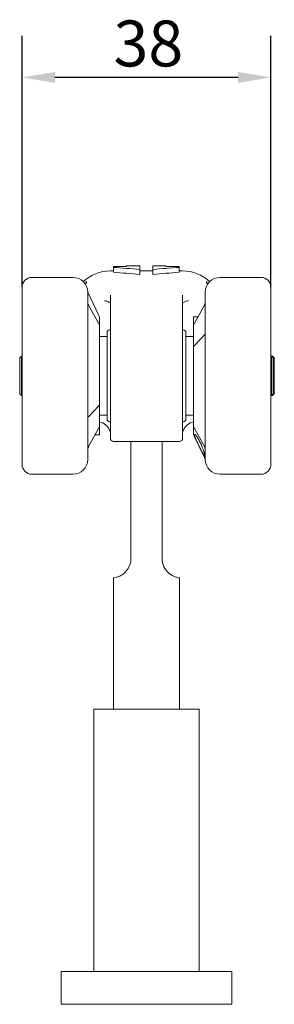
# Model space of a CAD drawing. Units: millimetres. Extents: x 20 to 400, y 20 to 574.
# Drawn here: x 241 to 280, y 207 to 357 of the extents above; entities that cross this region are included whole.
import ezdxf

# ---------------------------------------------------------------- set-up
doc = ezdxf.new("R2010")
doc.units = ezdxf.units.MM
doc.header["$LTSCALE"] = 2
doc.layers.add('Dimensions(ISO)', color=7, linetype='Continuous', lineweight=25)
doc.layers.add('Visible Edges(ISO)', color=7, linetype='Continuous', lineweight=18)
doc.styles.add('Current-BSI', font='ARIAL.TTF')
doc.dimstyles.new('DEFAULT-ISO', dxfattribs={"dimscale": 2, "dimtxt": 3.5, "dimasz": 2.5, "dimexe": 3.174999999999999, "dimexo": 0, "dimgap": 0.762, "dimtad": 1, "dimrnd": 1e-08, "dimzin": 0, "dimtxsty": 'Current-BSI', "dimcen": 0.09, "dimdle": 10, "dimclrd": 7, "dimclre": 7, "dimclrt": 7, "dimazin": 0, "dimtfac": 1, "dimtmove": 0, "dimatfit": 3, "dimfxl": 1, "dimtolj": 1, "dimtzin": 0, "dimlwd": 25, "dimlwe": 25, "dimarcsym": 0})

# ---------------------------------------------------------------- blocks, each defined once
blk = doc.blocks.new('*D9')
at = {"layer": 'Defpoints', "color": 0, "linetype": 'Continuous'}
for p in [(241.6039244879855, 348.1175233538867), (241.6039244879855, 316.1175233538866), (279.5039244879855, 316.1175233538866)]:
    blk.add_point(p, dxfattribs=at)
at = {"layer": 'Dimensions(ISO)', "color": 7, "linetype": 'Continuous', "lineweight": 25}
for p, q in [((241.6039244879855, 316.1175233538866), (241.6039244879855, 354.4675233538867)), ((279.5039244879855, 316.1175233538866), (279.5039244879855, 354.4675233538867)), ((274.5039244879855, 348.1175233538867), (246.6039244879855, 348.1175233538867))]:
    blk.add_line(p, q, dxfattribs=at)
at = {"layer": 'Dimensions(ISO)', "color": 7, "linetype": 'Continuous'}
for points in [[(246.6039244879855, 348.95085668722), (246.6039244879855, 347.2841900205533), (241.6039244879855, 348.1175233538867)], [(274.5039244879855, 348.95085668722), (274.5039244879855, 347.2841900205533), (279.5039244879855, 348.1175233538867)]]:
    blk.add_solid(points, dxfattribs=at)
at = {"layer": 'Dimensions(ISO)', "color": 7, "linetype": 'Continuous', "lineweight": 25, "insert": (255.5355070255026, 356.7943200796711), "char_height": 7, "attachment_point": 1, "style": 'Current-BSI'}
blk.add_mtext('\\A1;38', dxfattribs=at)

msp = doc.modelspace()

# ---------------------------------------------------------------- linework, layer by layer
at = {"layer": 'Visible Edges(ISO)'}
for p, q in [((255.5175742382357, 318.6175233538867), (255.0539244879787, 318.6175233538867)), ((255.5175742382365, 319.2896611418667), (257.5175742382366, 319.2896611418667)), ((255.5175742382372, 319.1509796260533), (255.5175742382365, 319.2896611418631)), ((255.5175742382372, 318.3981236203667), (255.5175742382372, 319.1509796260567)), ((257.5175742382366, 319.2896611418631), (257.5175742382357, 319.3675233538867)), ((257.5175742382357, 319.3675233538867), (259.5175742382357, 319.3675233538867)), ((259.5175742382381, 318.8115367157735), (259.5175742382357, 319.3675233538867)), ((259.517574238238, 318.0541594512267), (259.517574238238, 318.8115367157767)), ((261.5175742382353, 318.6175233538867), (259.5175742382357, 318.6175233538867)), ((261.5175742382377, 318.8115367157735), (261.5175742382353, 319.3675233538867)), ((261.5175742382353, 319.3675233538867), (263.5175742382357, 319.3675233538867)), ((261.5175742382376, 318.0541594512267), (261.5175742382376, 318.8115367157767)), ((263.5175742382365, 319.2896611418631), (263.5175742382357, 319.3675233538867)), ((263.5175742382365, 319.2896611418667), (265.5175742382365, 319.2896611418667)), ((265.5175742382372, 319.1509796260533), (265.5175742382365, 319.2896611418631)), ((265.5175742382372, 318.3981236203667), (265.5175742382372, 319.1509796260567)), ((266.0539244879787, 318.6175233538867), (265.5175742382357, 318.6175233538867)), ((249.3539244879855, 317.6175233538867), (243.1039244879855, 317.6175233538867)), ((251.3916468278116, 317.0319448562014), (251.3916468278125, 316.7657210137186)), ((269.7162021481485, 316.7657216832395), (269.7162021481476, 317.0319444796788)), ((271.7539244879855, 317.6175233538867), (278.0039244879855, 317.6175233538867)), ((241.6039244879855, 289.1175233538866), (241.6039244879855, 316.1175233538866)), ((251.3916468278126, 316.7546851474704), (251.3916468278126, 316.7546607380816)), ((251.6039244879855, 315.3675233538867), (251.6039244879874, 313.5036895701749)), ((253.2622476731545, 311.9126833847847), (251.6039244879855, 315.3675233538867)), ((251.6039244879853, 315.363874133421), (251.6039244879855, 315.3675233538867)), ((269.5039244879873, 313.8086856049716), (269.5039244879855, 315.3675233538867)), ((279.5039244879855, 316.1175233538866), (279.5039244879855, 289.1175233538866)), ((255.0539244879868, 310.9069038363618), (255.0539244879843, 314.9118201541787)), ((255.0539299077933, 314.911844590544), (255.0539299085495, 314.9118941522945)), ((266.0539244879842, 314.9118200720222), (266.0539244879869, 310.9069038363628)), ((266.0539249211768, 314.911836784233), (266.0539249212014, 314.9118256487819)), ((269.5039244879889, 308.9925233538869), (269.5039244879873, 313.8086856049716)), ((251.6039244879874, 313.5036895701749), (251.6039244879888, 296.5084821036725)), ((253.2622476731559, 310.6673680728857), (251.7428858337623, 313.408630469617)), ((267.8456013028179, 310.667368072886), (269.3649631422123, 313.4086304696175)), ((253.4039244879856, 311.6175233538868), (253.2622476731546, 311.9126833847847)), ((253.4039244879869, 310.262534352001), (253.4039244879855, 311.6175233538867)), ((255.0539244879869, 310.9069038840102), (255.0539244879855, 293.1175233538866)), ((266.0539244879855, 293.1175233538866), (266.0539244879869, 310.9069038848667)), ((267.7039244879868, 310.5528569710438), (267.7039244879856, 311.6175233538867)), ((267.7039244879855, 311.6175233538867), (268.3722308137937, 311.6175233538867)), ((253.4039244879868, 310.262534352001), (253.4039244879878, 298.3712920388552)), ((255.0539244879855, 309.6175233538867), (254.9539244879855, 309.6175233538867)), ((266.1539244879855, 309.6175233538867), (266.0539244879855, 309.6175233538867)), ((267.7039244879868, 310.5528569710438), (267.7039244879879, 306.863754669564)), ((254.5539244879855, 308.6175233538867), (253.4039244879855, 308.6175233538867)), ((254.5539244879855, 309.2175233416887), (254.5539244879855, 296.0175233660847)), ((266.5539244879855, 296.0175233660777), (266.5539244879855, 309.2175233416957)), ((266.5539244879855, 308.6175233538867), (267.7039244879855, 308.6175233538867)), ((267.8456013028188, 307.2651033693358), (269.5039244879888, 308.9925233538869)), ((269.5039244879888, 308.9925233538869), (269.5039244879889, 308.7265371381956)), ((269.5039244879875, 291.7313571374569), (269.5039244879889, 308.7265371381956)), ((267.7039244879869, 294.9725123562132), (267.7039244879879, 306.863754669564)), ((241.2539244879855, 305.3675233538859), (241.5039244879855, 305.6175233538859)), ((241.2539244879855, 299.8675233538859), (241.2539244879855, 305.3675233538859)), ((241.5039244879855, 305.6175233538859), (241.5039244879855, 299.6175233538859)), ((241.6039244879855, 305.6175233538859), (241.5039244879855, 305.6175233538859)), ((279.5039167236434, 306.2048991077006), (279.5039167184718, 306.2048642265335)), ((279.6039244879855, 305.6175233538859), (279.5039244879855, 305.6175233538859)), ((279.6039244879855, 299.6175233538859), (279.6039244879855, 305.6175233538859)), ((279.8539244879855, 305.3675233538859), (279.6039244879855, 305.6175233538859)), ((279.6039244879719, 305.6175233538866), (279.7539244879719, 305.6175233538866)), ((279.7539244879721, 305.4675233538858), (279.7539244879719, 305.6175233538866)), ((280.0039244879719, 305.3675233538867), (279.7539244879719, 305.6175233538866)), ((279.8539244879855, 305.3675233538859), (279.8539244879855, 299.8675233538859)), ((280.0039244879719, 305.3675233538867), (280.0039244879719, 299.8675233538867)), ((241.2539244879855, 299.8675233538859), (241.5039244879855, 299.6175233538859)), ((241.6039244879855, 299.6175233538859), (241.5039244879855, 299.6175233538859)), ((279.6039244879855, 299.6175233538859), (279.5039244879855, 299.6175233538859)), ((279.8539244879855, 299.8675233538859), (279.6039244879855, 299.6175233538859)), ((279.6039244879719, 299.6175233538867), (279.7539244879719, 299.6175233538867)), ((280.0039244879719, 299.8675233538867), (279.7539244879719, 299.6175233538867)), ((279.7539244879719, 299.6175233538867), (279.7539244879721, 299.7675233538858)), ((241.6039322574924, 298.5105767243203), (241.6039322364919, 298.510640805398)), ((253.2622476731569, 297.9699433384377), (251.74288583576, 296.3872747578439)), ((253.4039244879867, 294.6821897360432), (253.4039244879878, 298.3712920388552)), ((251.6039244879888, 296.5084821036725), (251.6039244879873, 291.4263611029381)), ((254.5539244879855, 296.6175233538867), (253.4039244879855, 296.6175233538867)), ((266.5539244879855, 296.6175233538867), (267.7039244879855, 296.6175233538867)), ((253.2622476731559, 294.5676786348877), (251.742885833763, 291.8264162381559)), ((253.4039244879867, 294.6821897360432), (253.4039244879855, 293.6175233538867)), ((255.0539244879855, 295.6175233538867), (254.9539244879855, 295.6175233538867)), ((266.1539244879855, 295.6175233538867), (266.0539244879855, 295.6175233538867)), ((267.703924487987, 294.9725123562132), (267.7039244879856, 293.6175233538867)), ((267.8456013028179, 294.5676786348873), (269.3649631422107, 291.8264162381575)), ((253.4039244879855, 293.6175233538867), (252.7356181621773, 293.6175233538867)), ((267.7039244879854, 293.6175233538866), (267.8456013028163, 293.3223633229889)), ((267.8456013028165, 293.3223633229891), (269.3649631402148, 290.1570261618023)), ((251.6039244879873, 291.4263611029381), (251.6039244879855, 289.8675233538867)), ((265.5539244879855, 292.6175233538867), (255.5539244879855, 292.6175233538867)), ((258.1789244879806, 292.6175233538867), (258.1789244879806, 280.4197147250219)), ((262.9289244879806, 280.4197147250219), (262.9289244879806, 292.6175233538867)), ((269.5039244879855, 289.8675233538867), (269.5039244879875, 291.7313571374569)), ((269.3649631401915, 290.1570261617911), (269.5039244879857, 289.8675233538868)), ((249.3539244879855, 287.6175233538867), (243.1039244879855, 287.6175233538867)), ((271.7539244879855, 287.6175233538867), (278.0039244879855, 287.6175233538867)), ((255.5539244879787, 271.7918147250423), (255.5539244879787, 251.7918147250229)), ((265.5539244879787, 271.7918147250423), (265.5539244879787, 251.7918147250229)), ((252.5539244879787, 251.7918147250423), (268.5539244879787, 251.7918147250423)), ((252.5539244879787, 251.7918147250423), (252.5539244879787, 211.7918147250423)), ((268.5539244879787, 251.7918147250423), (268.5539244879787, 211.7918147250423)), ((247.5539244879787, 211.7918147250423), (273.5539244879787, 211.7918147250423)), ((247.5539244879787, 211.7918147250423), (247.5539244879787, 206.7918147250423)), ((273.5539244879787, 211.7918147250423), (273.5539244879787, 206.7918147250423)), ((247.5539244879787, 206.7918147250423), (273.5539244879787, 206.7918147250423))]:
    msp.add_line(p, q, dxfattribs=at)
for centre, radius, start, end in [((255.0539244879787, 312.6175233538867), 6, 90, 133.4344806793196), ((266.0539244879787, 312.6175233538867), 6, 46.56551932068043, 90), ((243.1039244879855, 316.1175233538866), 1.5, 90, 180), ((249.3539244879855, 315.3675233538867), 2.25, 0, 90), ((271.7539244879855, 315.3675233538867), 2.25, 90, 180), ((278.0039244879855, 316.1175233538866), 1.5, 0, 90), ((254.9539244879855, 309.2175233538867), 0.4000000000000001, 90, 180.0000017075473), ((266.1539244879855, 309.2175233538867), 0.4000000000000001, 359.9999982924527, 90), ((254.9539244879855, 296.0175233538866), 0.4000000000000001, 179.9999982924527, 270), ((266.1539244879855, 296.0175233538866), 0.4000000000000001, 270, 1.7075473036e-06), ((253.0539244879787, 293.6175233538867), 2, 20.99309300290746, 79.92134189221231), ((268.0539244879787, 293.6175233538867), 2, 100.0786581077886, 159.0069069971003), ((255.5539244879855, 293.1175233538866), 0.5, 180, 270), ((265.5539244879855, 293.1175233538866), 0.5, 270, 0), ((249.3539244879855, 289.8675233538867), 2.25, 270, 0), ((271.7539244879855, 289.8675233538867), 2.25, 180, 270), ((243.1039244879855, 289.1175233538866), 1.5, 180, 270), ((278.0039244879855, 289.1175233538866), 1.5, 270, 0), ((247.9437598854786, 271.7918147250423), 7.61016460250001, 0, 0.1771179144934607), ((273.1640890904787, 271.7918147250423), 7.61016460250001, 179.8228820855065, 180)]:
    msp.add_arc(centre, radius, start, end, dxfattribs=at)
for centre, major_axis, ratio, start_param, end_param in [((248.9233779834478, 160.7404318664353), (-5.9792138e-09, 158.624854584435), 0.7999999999992561, 6.199603344036607, 6.231198123845492), ((248.9216063855754, 162.0331310459633), (2.288347e-10, 156.582215673288), 0.8000000000002144, 6.198496214655453, 6.230505157129026), ((272.1117704947259, 160.7404318666286), (1.2298895e-09, 158.6248545842412), 0.799999999999661, 0.0519871833101155, 0.0835819631190455), ((272.1135420916544, 162.0331310461523), (-2.3603319e-09, 156.5822156730985), 0.8000000000002245, 0.0526801500396408, 0.0846890925132584), ((251.8916468284442, 317.0319448561783), (-0.5000000006326033, 5.5630728e-09), 0.9984603568633033, 6.279531196412384, 6.28318531827649), ((255.5539236490088, 314.9118200646428), (-0.4999991610243699, 5.158743263e-07), 0.9433454509608729, 6.283134402353914, 6.283186391687436), ((255.5539218279098, 310.9069178249976), (-0.4999973373242725, -5.84214409683e-05), 0.8725663705433849, 6.283083353467403, 6.283108235885822), ((265.5539268539913, 293.187382049412), (0.4999975794529888, 0.0002352694183437), 0.9926460886865813, 6.282718226416549, 6.282743108821494)]:
    msp.add_ellipse(centre, major_axis=major_axis, ratio=ratio, start_param=start_param, end_param=end_param, dxfattribs=at)
for points, knots in [([(251.2326084344658, 316.6056859559794), (251.2495114375121, 316.6226080367321), (251.2660121168044, 316.6391009514647), (251.3316060166963, 316.7046836986977), (251.3774036479295, 316.7506249927757), (251.432314873624, 316.8080791331798), (251.4491089408959, 316.8264845543923), (251.4623280923468, 316.8418692993066), (251.464789593038, 316.844987104983), (251.4647895930378, 316.8449871049827)], [0.2935044629210759, 0.2935044629210759, 0.2935044629210759, 0.2935044629210759, 0.3027717965529113, 0.3027717965529113, 0.3314682886521343, 0.3314682886521343, 0.3483436088354832, 0.3483436088354832, 0.3563618641839197, 0.3563618641839197, 0.3563618641839197, 0.3563618641839197]), ([(269.6430317662085, 316.8450258900631), (269.6430317669269, 316.8450258891338), (269.6450149174638, 316.8425056612487), (269.653347833514, 316.8327152029951), (269.6612227410515, 316.8238281508385), (269.685576887244, 316.7974330255086), (269.7044938342831, 316.7776721171462), (269.7589781404175, 316.7219278547978), (269.7981395175493, 316.682783036073), (269.8515563209336, 316.6293902946375), (269.8633021168484, 316.6176463820661), (269.8752443715221, 316.605691767319)], [0.0394371979136465, 0.0394371979136465, 0.0394371979136465, 0.0394371979136465, 0.046595499171464, 0.046595499171464, 0.0567805231795017, 0.0567805231795017, 0.0720321539458773, 0.0720321539458773, 0.0958460950037423, 0.0958460950037423, 0.1023947247853374, 0.1023947247853374, 0.1023947247853374, 0.1023947247853374]), ([(269.6430555316194, 316.8449923649938), (269.6430555347384, 316.8449923609592), (269.6450243943543, 316.8424894118142), (269.6513758476007, 316.835031337765), (269.6553361030405, 316.8305095593788), (269.6601112097936, 316.825190982433)], [0.0393619760885679, 0.0393619760885679, 0.0393619760885679, 0.0393619760885679, 0.0465384385150504, 0.0465384385150504, 0.0525665585353704, 0.0525665585353704, 0.0525665585353704, 0.0525665585353704]), ([(255.0539198842793, 313.6711719869219), (255.0539193936665, 313.6820570686976), (255.0673676939711, 313.6806534761477), (254.9736059411355, 313.7725632324473), (254.9182791048827, 313.8153786328512), (254.7509103807939, 313.9081789472123), (254.6354492752342, 313.9589070279615), (254.4934871177594, 314.0065317932804)], [0, 0, 0, 0, 0.1449905076837248, 0.1449905076837248, 0.221301913858025, 0.221301913858025, 0.3013751538077452, 0.3013751538077452, 0.3013751538077452, 0.3013751538077452]), ([(266.6143628718858, 314.0065343196253), (266.422069511325, 313.9420231802856), (266.2787092359167, 313.87105376681), (266.1011191633597, 313.7511112089292), (266.0682673037875, 313.7048442678574), (266.0522374805848, 313.6747799933936), (266.0539283711435, 313.6774542971646), (266.0539281600521, 313.6711776870623)], [0, 0, 0, 0, 0.1084728918338349, 0.1084728918338349, 0.2174733805031238, 0.2174733805031238, 0.3011279626748924, 0.3011279626748924, 0.3011279626748924, 0.3011279626748924]), ([(241.6039239857556, 313.5287034317658), (241.603923814255, 313.535632005256), (241.6039237479744, 313.541710599935), (241.60392469167, 313.5544832516107), (241.6039280511574, 313.5597461709938), (241.603925502729, 313.5609224433488), (241.6039253302126, 313.5609841355449), (241.6039252705878, 313.5610032367432), (241.603925266003, 313.5610046157997), (241.603925266002, 313.5610046161012)], [0.0045649883722264, 0.0045649883722264, 0.0045649883722264, 0.0045649883722264, 0.0099500541093078, 0.0099500541093078, 0.0182540767801737, 0.0182540767801737, 0.0189293585973551, 0.0189293585973551, 0.019030510525455, 0.019030510525455, 0.019030510525455, 0.019030510525455]), ([(279.5039245007457, 308.8792702809876), (279.5039246138164, 308.8766995864489), (279.5039278263807, 308.8714955467645), (279.5039218933298, 308.8550020292656), (279.5039188356264, 308.8455697379512), (279.5039262817592, 308.8241294532406), (279.5039288361626, 308.8136751347669), (279.5039285606325, 308.7845909675334), (279.5039072970821, 308.7637176328686), (279.5039094067993, 308.7409075699064)], [0, 0, 0, 0, 0.0099425016016498, 0.0099425016016498, 0.0176574554476893, 0.0176574554476893, 0.0231290892578322, 0.0231290892578322, 0.0309430789179784, 0.0309430789179784, 0.0309430789179784, 0.0309430789179784]), ([(279.5039238821885, 308.88100747168), (279.5039238821885, 308.8810074716006), (279.5039238826406, 308.8810043564075), (279.5039238919418, 308.8809663070553), (279.5039239337991, 308.8808614967985), (279.5039241294819, 308.8804173420879), (279.503924336406, 308.8799267505098), (279.5039244880528, 308.879270280987)], [0.0094661945733898, 0.0094661945733898, 0.0094661945733898, 0.0094661945733898, 0.0096774067045134, 0.0096774067045134, 0.0110914511676672, 0.0110914511676672, 0.0138974982163519, 0.0138974982163519, 0.0138974982163519, 0.0138974982163519]), ([(241.6039396377408, 295.9665591469465), (241.6039409233028, 295.986404190089), (241.6039220673209, 296.0084561567437), (241.603919327705, 296.0485956294862), (241.6039216641857, 296.0667002198758), (241.6039244879822, 296.0847638802365)], [0.0001005737934502, 0.0001005737934502, 0.0001005737934502, 0.0001005737934502, 0.0070516542185019, 0.0070516542185019, 0.0124529206812138, 0.0124529206812138, 0.0124529206812138, 0.0124529206812138]), ([(241.6675935437471, 296.26085850157), (241.6675367856924, 296.2608806344581), (241.6674800478405, 296.2609028192245), (241.6671945397963, 296.2610147551232), (241.6669660783761, 296.2611052984663), (241.6661296021514, 296.2614403820995), (241.6655236155169, 296.2616900749982), (241.655140085003, 296.2660884426252), (241.645915186536, 296.2718808238031), (241.6299571692434, 296.2858966748367), (241.6230247099941, 296.2942936657429), (241.612232860672, 296.3127037536677), (241.6082682177672, 296.3229658259916), (241.6052310984032, 296.3374167464121), (241.6046387072529, 296.3414327926852), (241.6041249110456, 296.3474096226736), (241.6040144385799, 296.3493695113144), (241.6039481269928, 296.3518122785306), (241.6039382120789, 296.3523302621283), (241.603931198878, 296.3528931281033), (241.6039300655131, 296.3529995717134), (241.603928319994, 296.3531861730862), (241.6039276913324, 296.353267338052), (241.6039263227536, 296.3534640643704), (241.6039259872649, 296.3535410575593), (241.6039234289839, 296.3541319251676), (241.6039248279549, 296.3539278506159), (241.6039244687467, 296.3542776979409), (241.6039242941232, 296.3547770142637), (241.603925208787, 296.3586678326723), (241.6039237400719, 296.3655200677017), (241.6039272451237, 296.3780663283677)], [0, 0, 0, 0, 1.82762342931e-05, 1.82762342931e-05, 9.20000223426e-05, 9.20000223426e-05, 0.0002886049552643, 0.0002886049552643, 0.0034750018034165, 0.0034750018034165, 0.0066603564157058, 0.0066603564157058, 0.0098770008936545, 0.0098770008936545, 0.0110903534038544, 0.0110903534038544, 0.0116767558350259, 0.0116767558350259, 0.0118270026795429, 0.0118270026795429, 0.0118639182176092, 0.0118639182176092, 0.0119008609762994, 0.0119008609762994, 0.0119746483634199, 0.0119746483634199, 0.0126783187964907, 0.0126783187964907, 0.0164309564474015, 0.0164309564474015, 0.0282336249508136, 0.0282336249508136, 0.0282336249508136, 0.0282336249508136]), ([(255.0539244879787, 294.1423330508632), (255.0279380658921, 294.1656389775886), (255.0043026276591, 294.1917014485446), (254.9581803482644, 294.2548164381152), (254.9369730291276, 294.2936103004923), (254.9212696691973, 294.334148419)], [0.4369851852474618, 0.4369851852474618, 0.4369851852474618, 0.4369851852474618, 0.4473967088990012, 0.4473967088990012, 0.4604366180616521, 0.4604366180616521, 0.4604366180616521, 0.4604366180616521]), ([(266.1865566632652, 294.3340900180498), (266.1672597921815, 294.2842974915028), (266.139546541319, 294.2370515032677), (266.0897470105467, 294.1768841564302), (266.0724508433351, 294.1589339103297), (266.0539244879787, 294.1423417748276)], [0.0001316482287923, 0.0001316482287923, 0.0001316482287923, 0.0001316482287923, 0.0161486313843094, 0.0161486313843094, 0.0235626164851087, 0.0235626164851087, 0.0235626164851087, 0.0235626164851087]), ([(241.6039392458006, 291.4013316861419), (241.6039408600588, 291.411966070949), (241.6039230307297, 291.4259923108205), (241.603919089624, 291.4561381172224), (241.603921431, 291.4718477945307), (241.6039244879873, 291.4884728752121)], [0, 0, 0, 0, 0.0067157927301367, 0.0067157927301367, 0.0125045101665264, 0.0125045101665264, 0.0125045101665264, 0.0125045101665264]), ([(279.5039248226993, 291.706345395158), (279.5039249491694, 291.69956989796), (279.5039250250213, 291.6936082351551), (279.5039253794532, 291.6808652208267), (279.5039188033372, 291.6751635229987), (279.5039211135853, 291.6742686460736), (279.5039212137199, 291.6742410526988), (279.5039212137199, 291.674241052702)], [0.0045949245133536, 0.0045949245133536, 0.0045949245133536, 0.0045949245133536, 0.0098582647480538, 0.0098582647480538, 0.0181594718816781, 0.0181594718816781, 0.0185915969386868, 0.0185915969386868, 0.0185915969386868, 0.0185915969386868]), ([(258.1789244879806, 280.4197147250219), (258.1789244879806, 279.9515751272238), (258.1789244879806, 279.4382752677179), (258.1789244879806, 278.4214753916462), (258.1789244879806, 277.9179771335068), (258.1789244879804, 277.0133149923486), (258.1789244879804, 276.5249848328643), (258.1789244879804, 275.7372197883149), (258.1789244879803, 275.4292373375258), (258.1789244879802, 275.1400650077155)], [1.176279161727217, 1.176279161727217, 1.176279161727217, 1.176279161727217, 1.316721041066643, 1.316721041066643, 1.45716292040607, 1.45716292040607, 1.597978567455488, 1.597978567455488, 1.691460831258628, 1.691460831258628, 1.691460831258628, 1.691460831258628]), ([(262.9289244879802, 275.1400650077155), (262.9289244879803, 275.4292373375258), (262.9289244879803, 275.7372197883149), (262.9289244879804, 276.5249848328643), (262.9289244879804, 277.0133149923486), (262.9289244879805, 277.9179771335068), (262.9289244879806, 278.4214753916462), (262.9289244879806, 279.4382752677179), (262.9289244879806, 279.9515751272238), (262.9289244879806, 280.4197147250219)], [3.013655815650241, 3.013655815650241, 3.013655815650241, 3.013655815650241, 3.10713807945338, 3.10713807945338, 3.247953726502799, 3.247953726502799, 3.388395605842225, 3.388395605842225, 3.528837485181652, 3.528837485181652, 3.528837485181652, 3.528837485181652]), ([(258.1789244879802, 274.7918147250266), (258.1789244879801, 274.5013862928118), (258.1367964886586, 274.2129092737997), (257.9585327405169, 273.6148003804006), (257.8122106516449, 273.319416521098), (257.4384573186993, 272.7914069670543), (257.219114871511, 272.5739229331406), (256.7591011530496, 272.225044900671), (256.5332418810516, 272.1060370737684), (256.1470742250957, 271.9452810409177), (255.9893997274889, 271.9005751260511), (255.6723824442281, 271.8260170307338), (255.5539387443236, 271.8147128833968), (255.5538928950762, 271.8152759247572)], [-1.519870768431973, -1.519870768431973, -1.519870768431973, -1.519870768431973, -1.416325135411351, -1.416325135411351, -1.297080879931589, -1.297080879931589, -1.174971820586094, -1.174971820586094, -1.050012922620015, -1.050012922620015, -0.9353385899296534, -0.9353385899296534, -0.7560215374910854, -0.7560215374910854, -0.7560215374910854, -0.7560215374910854]), ([(265.5539560808811, 271.8152759247572), (265.5539592724879, 271.8153151185657), (265.5533887465129, 271.8154118169215), (265.5342350524038, 271.8178360349873), (265.3768996009553, 271.8325988741156), (265.0023354942599, 271.935064926462), (264.8383035550646, 271.9895445762101), (264.4179500218803, 272.1871824550389), (264.1614236049288, 272.3439215197597), (263.6345242394259, 272.823612401928), (263.3903987168532, 273.1399458365453), (263.0342162455907, 273.8980976459591), (262.9289244879801, 274.3323930552254), (262.9289244879802, 274.7918147250266)], [-0.7560215374913896, -0.7560215374913896, -0.7560215374913896, -0.7560215374913896, -0.7435391183397094, -0.7435391183397094, -0.5497203938560917, -0.5497203938560917, -0.4405090257069841, -0.4405090257069841, -0.3026964827263241, -0.3026964827263241, -0.1524875937682107, -0.1524875937682107, 0, 0, 0, 0])]:
    msp.add_open_spline(points, degree=3, knots=knots, dxfattribs=at)
for points in [[(254.1622017036905, 314.0555532319148), (254.1622064768136, 314.0555532321142), (254.1622112499239, 314.055553232299), (254.1622160230214, 314.0555532324693)], [(254.4935141615425, 314.0065259547248), (254.3978064807472, 314.03862399981), (254.2864183584321, 314.0555743674592), (254.1622177990439, 314.0555759569165)], [(255.0539244837171, 314.9118941244506), (255.0539244865592, 314.9118694820824), (255.0539244879816, 314.911844839198), (255.0539244879843, 314.9118201957977)], [(266.0539244879843, 314.9118201246967), (266.0539244879843, 314.9118256777459), (266.0539244880548, 314.911831230814), (266.0539244881959, 314.911836783901)], [(266.9455709466181, 314.0555810734322), (266.8214027933122, 314.0555827390568), (266.7100306010709, 314.0386162965489), (266.614337915395, 314.0065247069732)], [(266.9455713878007, 314.0555432464101), (266.9515630552659, 314.055542408194), (266.9575749657241, 314.0555186628938), (266.9636070868599, 314.0554718975638)], [(269.5039244897123, 313.8086856081262), (269.5039217056652, 313.7936960204886), (269.4997233915874, 313.7571187530462), (269.4807357538534, 313.6808702525453), (269.4502773724014, 313.591278713742), (269.4095653915584, 313.4944059718506), (269.3804326211289, 313.4365408206008), (269.3649631421891, 313.4086304696276)], [(251.6039244862624, 313.5036895732424), (251.6039272703096, 313.5199648757173), (251.6081255843874, 313.5434894989367), (251.6271132221214, 313.5531803417866), (251.6575716035734, 313.5336841670067), (251.6982835844164, 313.4838126745767), (251.7274163548459, 313.4365407925908), (251.7428858337856, 313.4086304696262)], [(253.2622476731561, 310.6673680728859), (253.2782551530491, 310.6384870640569), (253.3094351889789, 310.5767436391057), (253.3504808656478, 310.4796492968386), (253.3807300676149, 310.3915550760687), (253.3996552479869, 310.3162409658747), (253.4039244898413, 310.2779373330346), (253.4039244879872, 310.2625343520008)], [(267.8456013028177, 310.6673680728859), (267.8295938229246, 310.6384870640568), (267.7984137869948, 310.5877367902686), (267.7573681103258, 310.5364986820041), (267.7271189083588, 310.5143771319349), (267.7081937279868, 310.5189522842589), (267.7039244861323, 310.5390849175434), (267.7039244879864, 310.5528569710435)], [(267.7039244879878, 306.8637546695641), (267.7039244861546, 306.8893641095039), (267.7080968672469, 306.9452255088553), (267.7277608014959, 307.0376288866313), (267.7586638617079, 307.1268913095407), (267.7990794180349, 307.2073531768297), (267.8298406173088, 307.2486859885963), (267.8456013028188, 307.2651033693359)], [(253.403924487988, 298.3712920388552), (253.4039244898564, 298.3456825997102), (253.3997521090408, 298.2898212006537), (253.3800881747988, 298.1974178222267), (253.3491851145628, 298.1081553988947), (253.3087695581258, 298.0276935312137), (253.2780083587311, 297.9863607192437), (253.2622476731571, 297.9699433384374)], [(251.7428858357825, 296.3872747578388), (251.7276405430963, 296.3713942681038), (251.6988727477237, 296.3503827732337), (251.6587833055397, 296.3480600963377), (251.6280471666508, 296.3757771371027), (251.6082012274548, 296.4317114090847), (251.6039273030408, 296.4806028590394), (251.6039244862124, 296.5084821019004)], [(253.2622476731561, 294.5676786348877), (253.2780083588152, 294.5961143727248), (253.3087695583688, 294.6462401780257), (253.3491851149488, 294.6971475847217), (253.3800881752168, 294.7206310481257), (253.3997521094508, 294.7162528967897), (253.4039244899017, 294.6958934615741), (253.4039244879869, 294.6821897360432)], [(254.9207183321244, 294.3352801856648), (254.9207161684776, 294.3352791772077), (254.9207145545672, 294.3352784817333), (254.9207134923805, 294.3352780999293)], [(266.1871354835774, 294.335278099929), (266.1871355665554, 294.3352780701026), (266.1871356461663, 294.3352780421903), (266.1871357224093, 294.3352780161927)], [(267.8456013028178, 294.5676786348873), (267.8298406172132, 294.5961143726261), (267.7990794177619, 294.6569725404618), (267.7586638612739, 294.7521082654033), (267.7277608010259, 294.8411535235544), (267.7080968667869, 294.9189881214439), (267.7039244861019, 294.9571857945723), (267.7039244879868, 294.972512356213)], [(267.8528967411807, 293.6244072781994), (267.8528967411807, 293.6563608342465), (267.8660307389614, 293.6956908613655), (267.9242198608814, 293.6874645533251), (268.0111830248135, 293.6157131717976), (268.1229582159816, 293.4865099498406), (268.2556754269027, 293.3010493116787), (268.4022012626098, 293.0670602246639), (268.5616253725148, 292.7820921147309), (268.7160950667309, 292.4768502319457), (268.8568924772098, 292.1736227540838), (268.9813509800849, 291.8834344071444), (269.0813898933519, 291.6328424794584), (269.1654491127078, 291.408082192128), (269.2352199108528, 291.2081208535369), (269.2884689575077, 291.0441637012397), (269.3297500328707, 290.9071660784082), (269.3619310812447, 290.7906608978545), (269.3874271325847, 290.6873302859717), (269.4060248130096, 290.5978825406296), (269.4172537518686, 290.5243639660747), (269.419711662623, 290.4871680380458), (269.419711662623, 290.4714343664586)], [(269.419711662623, 290.4714343664586), (269.419711662623, 290.4553001125554), (269.4171274857864, 290.429175163279), (269.4052917736993, 290.4086762780864), (269.3856467633283, 290.4077582780096), (269.3588160179952, 290.4257823689638), (269.3250743092753, 290.4618098266449), (269.2819668787322, 290.5191442415128), (269.226490842227, 290.6036438768484), (269.1536751734271, 290.7259018589621), (269.067248192497, 290.8812621486493), (268.9615206979719, 291.0806878338235), (268.8322509488179, 291.3339787868501), (268.6856780448268, 291.6295563645301), (268.5230839423828, 291.9651827305767), (268.3616209295058, 292.3063299794535), (268.2219754612979, 292.6096077322631), (268.1032259163249, 292.8770667318702), (267.9997177579799, 293.1239252936602), (267.91680835173, 293.343376728221), (267.8642117789252, 293.5184455536236), (267.8528967411807, 293.5947895826632), (267.8528967411807, 293.6244072781994)], [(251.6039244862623, 291.4263610997835), (251.6039273141318, 291.4415865584595), (251.6082011886953, 291.4786811232267), (251.6280471244284, 291.5574043665966), (251.6587832660793, 291.6468316963467), (251.6988727251663, 291.7418283982467), (251.7276405323303, 291.7989103527858), (251.7428858337856, 291.8264162381468)], [(269.5039244897126, 291.7313571343892), (269.5039216618435, 291.714825729355), (269.4996477872835, 291.6910322516617), (269.4798018515514, 291.6819530800958), (269.4490657098994, 291.702663095689), (269.4089762508114, 291.7521729089115), (269.3802084436443, 291.7989103803885), (269.3649631421883, 291.8264162381482)], [(258.1789244879802, 275.1400650077155), (258.1789244879802, 275.0237067133259), (258.1789244879802, 274.9072985004732), (258.1789244879802, 274.7918147250266)], [(262.9289244879802, 274.7918147250266), (262.9289244879802, 274.907292873795), (262.9289244879802, 275.0237064103763), (262.9289244879802, 275.1400650077155)]]:
    msp.add_open_spline(points, degree=3, dxfattribs=at)

# ---------------------------------------------------------------- dimensions: what is measured, and where the dimension line sits
at = {"layer": 'Dimensions(ISO)', "color": 7, "linetype": 'Continuous', "lineweight": 25}
dim = msp.add_linear_dim(base=(241.6039244879855, 348.1175233538867), p1=(279.5039244879855, 316.1175233538866), p2=(241.6039244879855, 316.1175233538866), dimstyle='DEFAULT-ISO', override={"dimdec": 0, "dimtp": 0, "dimtm": 0, "dimtdec": 2, "dimtofl": 0, "dimatfit": 1}, dxfattribs=at)
dim.commit()
dim.dimension.update_dxf_attribs({"geometry": '*D9', "text_midpoint": (260.5539244879855, 348.1175233538867), "dimtype": 160})

doc.saveas('drawing.dxf')
